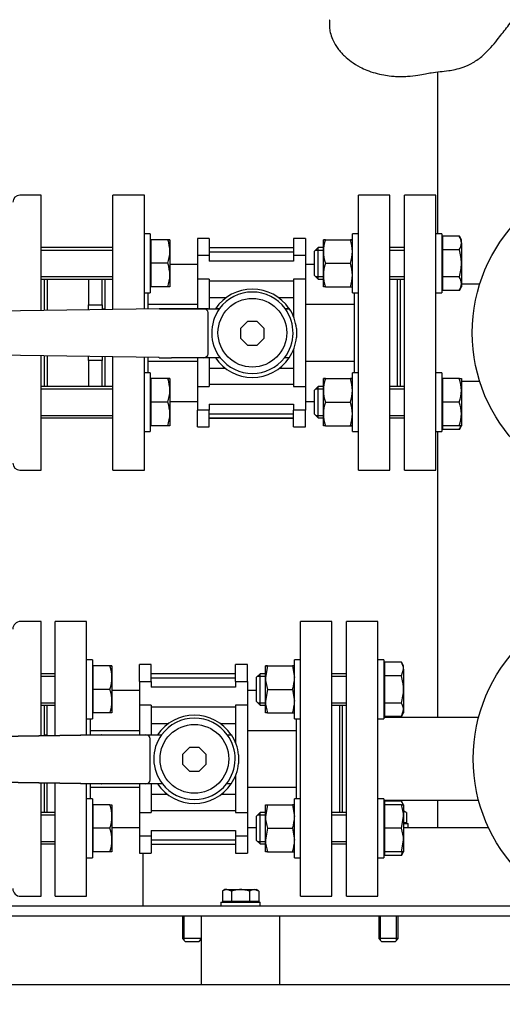
# Model space of a CAD drawing. Units: millimetres. Extents: x 80 to 3290, y 80 to 2296.
# Drawn here: x 643 to 889, y 369 to 871 of the extents above; entities that cross this region are included whole.
import ezdxf

# ---------------------------------------------------------------- set-up
doc = ezdxf.new("R2010")
doc.units = ezdxf.units.MM
for name, color, linetype in [('0509-FLEX-OP', 7, 'Continuous'), ('11002', 7, 'Continuous'), ('11004', 7, 'Continuous'), ('12017_PANEL_STAN', 7, 'Continuous'), ('22001_40X35_AV_M', 7, 'Continuous'), ('5SV09R015T_A_DD', 7, 'Continuous'), ('60000_-_DISCHARG', 7, 'Continuous'), ('60000_-_SUCTION_', 7, 'Continuous'), ('72001_1P-NCH-DN3', 7, 'Continuous'), ('Default', 7, 'Continuous'), ('FLANGE_32MM_NP16', 7, 'Continuous'), ('FLANGE_50MM_NP16', 7, 'Continuous'), ('HANDLE_40MM', 7, 'Continuous'), ('M10_PLAIN_WASHER', 7, 'Continuous'), ('M10_X_30_LG_HEX_', 7, 'Continuous'), ('M10_X_60_LG_HEX_', 7, 'Continuous'), ('M16_FULL_HEX_NUT', 7, 'Continuous'), ('M16_PLAIN_WASHER', 7, 'Continuous'), ('M16_X_100_LG_HEX', 7, 'Continuous'), ('M16_X_65_LG_HEX_', 7, 'Continuous'), ('ROLLY_DN32', 7, 'Continuous')]:
    doc.layers.add(name, color=color, linetype=linetype)
doc.styles.add('SEACAD_seiso_ttf', font='AGENCYR.TTF')
doc.dimstyles.new('ISO', dxfattribs={"dimtxt": 28, "dimasz": 28, "dimexe": 14, "dimexo": 0, "dimgap": 14, "dimtad": 1, "dimtxsty": 'SEACAD_seiso_ttf', "dimblk1": '_SE_FILLED', "dimblk2": '_SE_FILLED', "dimsah": 1, "dimcen": 14, "dimadec": 0, "dimazin": 0, "dimtfac": 1, "dimtmove": 0, "dimatfit": 3, "dimfxl": 1, "dimtolj": 1, "dimarcsym": 0})

# ---------------------------------------------------------------- blocks, each defined once
blk = doc.blocks.new('SE')
at = {"layer": '0509-FLEX-OP', "color": 7, "linetype": 'Continuous'}
for points, knots in [([(832.67, 841.97), (833.67, 841.88), (835.13, 841.76), (837.9, 841.7), (841.54, 841.81), (845.78, 842.36), (849.85, 843.1), (853.45, 843.76), (857.3, 844.18), (861.4, 844.61), (865.42, 845.33), (869.65, 846.53), (874.54, 848.76), (879.3, 852.18), (883.28, 856.3), (887.24, 861.17), (891.53, 866.73), (895.79, 872.2), (899.59, 876.37), (902.78, 879.16), (905.77, 881.2), (908.43, 882.58), (910.78, 883.49), (912.55, 884), (914.03, 884.35), (915.54, 884.62), (917.53, 884.87), (920.03, 885), (923.13, 884.95), (925.19, 884.72), (926.51, 884.57)], [0, 0, 0, 0, 0.022604, 0.039786, 0.069217, 0.116398, 0.151068, 0.179793, 0.222001, 0.26066, 0.288094, 0.321183, 0.362085, 0.407112, 0.448987, 0.486482, 0.54502, 0.610423, 0.654812, 0.696029, 0.734654, 0.771502, 0.803908, 0.829753, 0.843138, 0.862266, 0.887298, 0.918421, 0.955886, 1, 1, 1, 1]), ([(801.27, 870.66), (801.25, 870.52), (801.22, 870.31), (801.18, 869.91), (801.12, 869.33), (801.08, 868.31), (801.12, 866.53), (801.51, 863.92), (802.49, 860.92), (803.9, 858.17), (805.41, 855.92), (807, 853.99), (809.25, 851.69), (812.34, 849.16), (816.16, 846.79), (820.35, 844.84), (824.3, 843.47), (828.57, 842.46), (831.23, 842.14), (832.67, 841.97)], [0, 0, 0, 0, 0.009319, 0.016584, 0.029428, 0.051941, 0.090721, 0.155004, 0.230895, 0.291918, 0.342128, 0.394386, 0.449784, 0.550622, 0.672543, 0.752253, 0.841138, 0.927146, 1, 1, 1, 1])]:
    blk.add_open_spline(points, degree=3, knots=knots, dxfattribs=at)
at = {"layer": '11002', "color": 7, "linetype": 'Continuous'}
for p, q in [((898.87, 419.24), (440.87, 419.24)), ((440.87, 414.24), (898.87, 414.24))]:
    blk.add_line(p, q, dxfattribs=at)
at = {"layer": '11004', "color": 7, "linetype": 'Continuous'}
for p, q in [((742.64, 379.24), (474.1, 379.24)), ((1037.64, 379.24), (769.1, 379.24))]:
    blk.add_line(p, q, dxfattribs=at)
at = {"layer": '12017_PANEL_STAN', "color": 7, "linetype": 'Continuous'}
for p, q in [((856.22, 844.04), (856.22, 761.59)), ((856.22, 660.88), (856.22, 515.34)), ((856.22, 473.14), (856.22, 459.24)), ((838.87, 459.24), (882.16, 459.24)), ((706.22, 422.74), (706.22, 446.24)), ((706.22, 419.24), (706.22, 422.74))]:
    blk.add_line(p, q, dxfattribs=at)
at = {"layer": '22001_40X35_AV_M', "color": 7, "linetype": 'Continuous'}
for p, q in [((735.87, 414.24), (735.87, 379.24)), ((775.87, 379.24), (775.87, 414.24)), ((775.87, 379.24), (735.87, 379.24))]:
    blk.add_line(p, q, dxfattribs=at)
at = {"layer": '5SV09R015T_A_DD', "color": 7, "linetype": 'Continuous'}
for p, q in [((654.37, 781.24), (643.37, 781.24)), ((654.37, 722.53), (654.37, 781.24)), ((655.87, 738.59), (655.87, 722.55)), ((654.37, 641.24), (654.37, 699.53)), ((655.87, 699.51), (655.87, 683.88)), ((643.37, 641.24), (654.37, 641.24)), ((654.37, 564.24), (643.87, 564.24)), ((654.37, 505.97), (654.37, 564.24)), ((655.87, 521.59), (655.87, 505.99)), ((654.37, 424.24), (654.37, 482.06)), ((655.87, 482.04), (655.87, 466.88)), ((643.87, 424.24), (654.37, 424.24))]:
    blk.add_line(p, q, dxfattribs=at)
for centre, radius, start, end in [((643.37, 777.74), 3.5, 90, 180), ((643.37, 644.74), 3.5, 180, 270), ((643.87, 560.24), 4, 90, 180), ((643.87, 428.24), 4, 180, 270)]:
    blk.add_arc(centre, radius, start, end, dxfattribs=at)
at = {"layer": '60000_-_DISCHARG', "color": 7, "linetype": 'Continuous'}
for p, q in [((877.67, 735.99), (868.37, 735.99)), ((868.37, 686.49), (877.67, 686.49))]:
    blk.add_line(p, q, dxfattribs=at)
at = {"layer": '60000_-_SUCTION_', "color": 7, "linetype": 'Continuous'}
for p, q in [((877.11, 515.34), (828.87, 515.34)), ((828.87, 473.14), (877.11, 473.14))]:
    blk.add_line(p, q, dxfattribs=at)
at = {"layer": '72001_1P-NCH-DN3', "color": 7, "linetype": 'Continuous'}
for p, q in [((657.37, 738.59), (657.37, 722.57)), ((678.37, 738.59), (678.37, 725.43)), ((685.37, 725.43), (685.37, 738.59)), ((678.37, 725.43), (685.37, 725.43)), ((678.37, 722.88), (678.37, 725.43)), ((685.37, 725.43), (685.37, 722.99)), ((657.37, 699.48), (657.37, 683.88)), ((678.37, 697.05), (678.37, 699.15)), ((685.37, 697.05), (678.37, 697.05)), ((678.37, 697.05), (678.37, 683.88)), ((685.37, 699.03), (685.37, 697.05)), ((685.37, 683.88), (685.37, 697.05))]:
    blk.add_line(p, q, dxfattribs=at)
at = {"layer": 'FLANGE_32MM_NP16', "color": 7, "linetype": 'Continuous'}
for p, q in [((839.37, 641.24), (839.37, 781.24)), ((855.37, 781.24), (839.37, 781.24)), ((855.37, 641.24), (855.37, 781.24)), ((837.37, 683.88), (837.37, 738.59)), ((839.37, 641.24), (855.37, 641.24)), ((809.87, 424.24), (809.87, 564.24)), ((825.87, 564.24), (809.87, 564.24)), ((825.87, 424.24), (825.87, 564.24)), ((807.87, 466.88), (807.87, 521.59)), ((809.87, 424.24), (825.87, 424.24))]:
    blk.add_line(p, q, dxfattribs=at)
at = {"layer": 'FLANGE_50MM_NP16', "color": 7, "linetype": 'Continuous'}
for centre in [(956.37, 711.24), (956.87, 494.24)]:
    blk.add_circle(centre, 82.5, dxfattribs=at)
at = {"layer": 'HANDLE_40MM', "color": 7, "linetype": 'Continuous'}
for p, q in [((714.42, 723.42), (573.13, 721.33)), ((685.37, 723.43), (686.87, 723.45)), ((739.35, 723.49), (714.41, 723.49)), ((714.41, 723.49), (714.46, 723.49)), ((714.41, 723.49), (714.41, 723.42)), ((714.46, 723.42), (714.42, 723.42)), ((720.75, 723.49), (736.79, 723.49)), ((736.79, 723.49), (745.17, 723.49)), ((739.35, 723.49), (743.15, 723.49)), ((739.35, 723.49), (739.35, 723.49)), ((743.15, 723.49), (743.15, 723.49)), ((745.17, 723.49), (743.15, 723.49)), ((778.57, 723.49), (780.7, 723.49)), ((780.56, 723.49), (778.57, 723.49)), ((780.56, 723.49), (780.7, 723.49)), ((780.56, 723.49), (780.56, 723.49)), ((780.7, 723.49), (780.7, 723.49)), ((739.35, 700.49), (739.35, 721.49)), ((759.37, 716.99), (755.85, 713.48)), ((759.37, 716.99), (755.85, 713.48)), ((755.85, 713.48), (755.85, 713.48)), ((755.85, 713.48), (755.85, 708.51)), ((764.34, 716.99), (759.37, 716.99)), ((759.37, 716.99), (759.37, 716.99)), ((764.34, 716.99), (759.37, 716.99)), ((767.85, 713.48), (764.34, 716.99)), ((764.34, 716.99), (764.34, 716.99)), ((767.85, 713.48), (764.34, 716.99)), ((767.85, 713.48), (767.85, 713.48)), ((767.85, 708.51), (767.85, 713.48)), ((784.35, 713.32), (784.35, 708.81)), ((784.35, 713.32), (784.35, 713.32)), ((755.85, 708.51), (759.37, 704.99)), ((764.34, 704.99), (767.85, 708.51)), ((759.37, 704.99), (764.34, 704.99)), ((714.46, 698.57), (594.36, 700.49)), ((714.41, 698.57), (714.41, 698.49)), ((714.46, 698.49), (714.41, 698.49)), ((714.46, 698.49), (714.51, 698.49)), ((736.79, 698.49), (720.75, 698.49)), ((745.54, 698.49), (736.79, 698.49)), ((780.6, 698.49), (778.2, 698.49)), ((655.87, 506.43), (657.37, 506.45)), ((684.91, 506.49), (684.96, 506.49)), ((684.91, 506.49), (684.91, 506.42)), ((684.96, 506.49), (685.01, 506.49)), ((685.01, 506.49), (691.25, 506.49)), ((691.25, 506.49), (707.29, 506.49)), ((707.29, 506.49), (715.67, 506.49)), ((749.07, 506.49), (751.2, 506.49)), ((684.92, 506.42), (543.52, 504.33)), ((554.77, 504.49), (684.96, 506.42)), ((684.96, 506.42), (684.92, 506.42)), ((709.85, 483.49), (709.85, 504.49)), ((729.87, 499.99), (726.35, 496.48)), ((726.35, 496.48), (726.35, 491.51)), ((734.84, 499.99), (729.87, 499.99)), ((738.35, 496.48), (734.84, 499.99)), ((738.35, 491.51), (738.35, 496.48)), ((726.35, 491.51), (729.87, 487.99)), ((734.84, 487.99), (738.35, 491.51)), ((754.85, 496.32), (754.85, 491.81)), ((729.87, 487.99), (734.84, 487.99)), ((537.49, 483.93), (684.92, 481.57)), ((684.96, 481.57), (564.86, 483.49)), ((684.91, 481.57), (684.91, 481.49)), ((684.96, 481.49), (684.91, 481.49)), ((684.92, 481.57), (684.96, 481.57)), ((685.01, 481.49), (684.96, 481.49)), ((691.25, 481.49), (685.01, 481.49)), ((707.29, 481.49), (691.25, 481.49)), ((716.04, 481.49), (707.29, 481.49)), ((751.1, 481.49), (748.7, 481.49))]:
    blk.add_line(p, q, dxfattribs=at)
for centre in [(761.87, 711.24), (732.37, 494.24)]:
    blk.add_circle(centre, 17.5, dxfattribs=at)
for centre, radius, start, end in [((761.85, 710.99), 22.5, 33.749, 146.251), ((761.85, 710.99), 22.5, 33.749, 146.251), ((761.87, 711.24), 20.72, 36.2677, 143.7323), ((761.87, 711.24), 20.72, 143.7323, 217.9718), ((761.87, 711.24), 20.72, 322.0282, 36.2677), ((762.1, 711.07), 22.37, 5.7823, 33.7536), ((762.1, 711.06), 22.37, 5.7823, 33.7536), ((762.1, 711.06), 22.37, 325.7934, 354.2177), ((761.85, 710.99), 22.5, 213.749, 326.251), ((761.87, 711.24), 20.72, 217.9718, 322.0282), ((732.35, 493.99), 22.5, 33.749, 146.251), ((732.37, 494.24), 20.72, 36.2677, 143.7323), ((732.37, 494.24), 20.72, 143.7323, 217.9718), ((732.37, 494.24), 20.72, 322.0282, 36.2677), ((732.6, 494.07), 22.37, 5.7823, 33.7536), ((732.6, 494.07), 22.37, 325.7934, 354.2177), ((732.35, 493.99), 22.5, 213.749, 326.251), ((732.37, 494.24), 20.72, 217.9718, 322.0282)]:
    blk.add_arc(centre, radius, start, end, dxfattribs=at)
for centre, major_axis, ratio, start_param, end_param in [((714.46, 721.49), (0, 2), 0.006244, 6.014257, 6.283166), ((714.51, 723.49), (8, 0), 0.000019, -1.569731, -0.674705), ((736.79, 721.49), (-2.56, 0), 0.780891, 3.141593, 4.712389), ((714.46, 700.49), (0, 2), 0.006244, 3.141574, 3.42119), ((714.51, 698.49), (8, 0), 0.000019, -1.569731, -0.674705), ((736.79, 700.49), (2.56, 0), 0.780891, 4.712389, 6.283185), ((684.96, 504.49), (0, -2), 0.006244, 2.872683, 3.141593), ((707.29, 504.49), (2.56, 0), 0.780891, 0, 1.570796), ((684.96, 483.49), (0, -2), 0.006244, 0, 0.279616), ((707.29, 483.49), (2.56, 0), 0.780891, 4.712389, 6.283185)]:
    blk.add_ellipse(centre, major_axis=major_axis, ratio=ratio, start_param=start_param, end_param=end_param, dxfattribs=at)
at = {"layer": 'M10_PLAIN_WASHER', "color": 7, "linetype": 'Continuous'}
for p, q in [((838.87, 461.24), (841.22, 461.24)), ((841.22, 459.24), (841.22, 461.24)), ((745.87, 421.24), (765.87, 421.24)), ((745.87, 421.24), (745.87, 419.24)), ((765.87, 419.24), (765.87, 421.24))]:
    blk.add_line(p, q, dxfattribs=at)
at = {"layer": 'M10_X_30_LG_HEX_', "color": 7, "linetype": 'Continuous'}
for p, q in [((747.87, 427.64), (746.63, 426.92)), ((746.63, 426.92), (746.63, 421.61)), ((748.94, 427.64), (747.87, 427.64)), ((748.94, 427.64), (755.87, 427.64)), ((751.25, 426.92), (748.94, 427.64)), ((751.25, 426.92), (751.25, 421.61)), ((755.87, 427.64), (762.8, 427.64)), ((760.49, 426.92), (760.49, 421.61)), ((762.8, 427.64), (763.87, 427.64)), ((765.11, 426.92), (762.8, 427.64)), ((765.11, 426.92), (763.87, 427.64)), ((765.11, 426.92), (765.11, 421.61)), ((751.25, 421.61), (746.63, 421.61)), ((748.55, 421.61), (748.55, 421.24)), ((760.49, 421.61), (751.25, 421.61)), ((765.11, 421.61), (760.49, 421.61)), ((763.18, 421.24), (763.18, 421.61))]:
    blk.add_line(p, q, dxfattribs=at)
for centre in [(749.07, 423.13), (762.93, 423.13)]:
    blk.add_arc(centre, 4.52, 91.6642, 122.72, dxfattribs=at)
for points in [[(755.87, 427.64), (755.09, 427.64), (754.31, 427.57), (752.77, 427.32), (752, 427.14), (751.25, 426.92)], [(760.49, 426.92), (759.74, 427.14), (758.98, 427.32), (757.44, 427.57), (756.65, 427.64), (755.87, 427.64)]]:
    blk.add_open_spline(points, degree=3, knots=[0, 0, 0, 0, 0.5, 0.5, 1, 1, 1, 1], dxfattribs=at)
at = {"layer": 'M10_X_60_LG_HEX_', "color": 7, "linetype": 'Continuous'}
for p, q in [((839.22, 467.64), (838.87, 467.64)), ((840.46, 466.92), (838.87, 467.42)), ((840.46, 466.92), (839.22, 467.64)), ((840.46, 466.92), (840.46, 461.61)), ((840.46, 461.61), (838.87, 461.61)), ((726.22, 414.24), (726.22, 402.74)), ((727.14, 401.82), (727.14, 414.24)), ((826.22, 414.24), (826.22, 402.74)), ((827.14, 401.82), (827.14, 414.24)), ((835.3, 401.82), (835.3, 414.24)), ((836.22, 402.74), (836.22, 414.24)), ((735.87, 402.74), (726.22, 402.74)), ((726.22, 402.74), (727.72, 401.24)), ((727.72, 401.24), (734.72, 401.24)), ((734.72, 401.24), (735.87, 402.39)), ((836.22, 402.74), (826.22, 402.74)), ((826.22, 402.74), (827.72, 401.24)), ((827.72, 401.24), (834.72, 401.24)), ((834.72, 401.24), (836.22, 402.74))]:
    blk.add_line(p, q, dxfattribs=at)
at = {"layer": 'M16_FULL_HEX_NUT', "color": 7, "linetype": 'Continuous'}
for p, q in [((798.07, 758.59), (798.07, 758.6)), ((798.07, 752.59), (798.07, 758.59)), ((799.14, 758.59), (798.07, 758.59)), ((798.07, 758.59), (799.14, 758.59)), ((798.07, 758.59), (799.14, 758.59)), ((799.14, 758.6), (811.8, 758.6)), ((799.14, 758.6), (811.8, 758.6)), ((799.14, 758.59), (811.8, 758.59)), ((799.14, 758.59), (811.8, 758.59)), ((799.14, 758.59), (811.8, 758.59)), ((811.8, 758.59), (812.87, 758.59)), ((812.87, 758.59), (811.8, 758.59)), ((812.87, 758.59), (811.8, 758.59)), ((798.07, 740.59), (798.07, 752.59)), ((799.14, 746.59), (811.8, 746.59)), ((798.07, 734.59), (798.07, 740.59)), ((799.14, 734.59), (798.07, 734.59)), ((799.14, 734.59), (811.8, 734.59)), ((811.8, 734.59), (812.87, 734.59)), ((798.07, 681.88), (798.07, 687.88)), ((799.14, 687.88), (798.07, 687.88)), ((798.07, 687.88), (799.14, 687.88)), ((799.14, 687.88), (811.8, 687.88)), ((799.14, 687.88), (811.8, 687.88)), ((811.8, 687.88), (812.87, 687.88)), ((812.87, 687.88), (811.8, 687.88)), ((798.07, 669.88), (798.07, 681.88)), ((799.14, 675.88), (811.8, 675.88)), ((798.07, 663.88), (798.07, 669.88)), ((798.07, 663.88), (798.07, 663.89)), ((799.14, 663.88), (798.07, 663.88)), ((799.14, 663.88), (811.8, 663.88)), ((799.14, 663.88), (811.8, 663.88)), ((799.14, 663.88), (811.8, 663.88)), ((811.8, 663.88), (812.87, 663.88)), ((768.57, 541.59), (768.57, 541.6)), ((768.57, 535.59), (768.57, 541.59)), ((768.57, 541.59), (769.64, 541.59)), ((769.64, 541.59), (768.57, 535.59)), ((769.64, 541.6), (782.3, 541.6)), ((769.64, 541.59), (782.3, 541.59)), ((782.3, 541.59), (783.37, 535.59)), ((783.37, 541.59), (782.3, 541.59)), ((768.57, 523.59), (768.57, 535.59)), ((769.64, 529.59), (768.57, 523.59)), ((769.64, 529.59), (782.3, 529.59)), ((782.3, 529.59), (783.37, 523.59)), ((768.57, 517.59), (768.57, 523.59)), ((769.64, 517.59), (768.57, 517.59)), ((769.64, 517.59), (782.3, 517.59)), ((782.3, 517.59), (783.37, 517.59)), ((768.57, 464.88), (768.57, 470.88)), ((768.57, 470.88), (769.64, 470.88)), ((769.64, 470.88), (768.57, 464.88)), ((769.64, 470.88), (782.3, 470.88)), ((782.3, 470.88), (783.37, 464.88)), ((783.37, 470.88), (782.3, 470.88)), ((768.57, 452.88), (768.57, 464.88)), ((769.64, 458.88), (768.57, 452.88)), ((769.64, 458.88), (782.3, 458.88)), ((782.3, 458.88), (783.37, 452.88)), ((768.57, 446.88), (768.57, 452.88)), ((769.64, 446.88), (768.57, 446.88)), ((769.64, 446.88), (782.3, 446.88)), ((782.3, 446.88), (783.37, 446.88))]:
    blk.add_line(p, q, dxfattribs=at)
for centre, radius, start, end in [((799.05, 282.5), 476.1, 89.9891, 90.1181), ((816.85, 752.33), 18.79, 160.5358, 179.2083), ((811.89, 282.5), 476.1, 89.8819, 90.0109), ((794.08, 752.33), 18.79, 0.7917, 19.4642), ((816.58, 752.8), 18.51, 180.6527, 199.6032), ((794.36, 752.8), 18.51, 340.3968, 359.3473), ((816.85, 740.33), 18.78, 160.5354, 179.2083), ((794.08, 740.33), 18.78, 0.7917, 19.4646), ((816.58, 740.8), 18.51, 180.6528, 199.6036), ((794.36, 740.8), 18.51, 340.3964, 359.3472), ((816.85, 681.62), 18.79, 160.5358, 179.2083), ((794.08, 681.62), 18.79, 0.7917, 19.4642), ((816.58, 682.09), 18.51, 180.6527, 199.6032), ((794.36, 682.09), 18.51, 340.3968, 359.3473), ((816.85, 669.62), 18.78, 160.5354, 179.2083), ((794.08, 669.62), 18.78, 0.7917, 19.4646), ((816.58, 670.09), 18.51, 180.6528, 199.6036), ((794.36, 670.09), 18.51, 340.3964, 359.3472), ((799.05, 187.78), 476.1, 89.9891, 90.1181), ((811.89, 187.78), 476.1, 89.8819, 90.0109), ((769.55, 65.5), 476.1, 89.9891, 90.1181), ((782.39, 65.5), 476.1, 89.8819, 90.0109), ((787.08, 535.81), 18.51, 180.6528, 199.6034), ((764.86, 535.81), 18.51, 340.3966, 359.3472), ((787.08, 523.81), 18.51, 180.6528, 199.6034), ((764.86, 523.81), 18.51, 340.3966, 359.3472), ((787.08, 465.09), 18.51, 180.6528, 199.6034), ((764.86, 465.09), 18.51, 340.3966, 359.3472), ((787.08, 453.09), 18.51, 180.6528, 199.6034), ((764.86, 453.09), 18.51, 340.3966, 359.3472)]:
    blk.add_arc(centre, radius, start, end, dxfattribs=at)
at = {"layer": 'M16_PLAIN_WASHER', "color": 7, "linetype": 'Continuous'}
for p, q in [((709.87, 761.6), (706.87, 761.6)), ((709.87, 761.59), (706.87, 761.59)), ((709.87, 761.59), (706.87, 761.59)), ((709.87, 761.59), (709.87, 761.6)), ((709.87, 761.59), (709.87, 731.59)), ((812.87, 761.6), (812.87, 761.59)), ((815.87, 761.6), (812.87, 761.6)), ((815.87, 761.59), (812.87, 761.59)), ((812.87, 731.59), (812.87, 761.59)), ((815.87, 761.59), (812.87, 761.59)), ((858.37, 761.59), (855.37, 761.59)), ((858.37, 761.59), (858.37, 731.59)), ((706.87, 731.59), (709.87, 731.59)), ((812.87, 731.59), (815.87, 731.59)), ((855.37, 731.59), (858.37, 731.59)), ((709.87, 690.88), (706.87, 690.88)), ((709.87, 690.88), (709.87, 660.88)), ((812.87, 660.88), (812.87, 690.88)), ((815.87, 690.88), (812.87, 690.88)), ((858.37, 690.88), (855.37, 690.88)), ((858.37, 690.88), (858.37, 660.88)), ((706.87, 660.88), (709.87, 660.88)), ((706.87, 660.88), (709.87, 660.88)), ((709.87, 660.88), (709.87, 660.88)), ((812.87, 660.88), (812.87, 660.88)), ((812.87, 660.88), (815.87, 660.88)), ((812.87, 660.88), (815.87, 660.88)), ((855.37, 660.88), (858.37, 660.88)), ((680.37, 544.6), (677.37, 544.6)), ((680.37, 544.59), (677.37, 544.59)), ((680.37, 544.6), (680.37, 544.59)), ((680.37, 544.59), (680.37, 514.59)), ((783.37, 544.6), (783.37, 544.59)), ((786.37, 544.6), (783.37, 544.6)), ((783.37, 514.59), (783.37, 544.59)), ((786.37, 544.59), (783.37, 544.59)), ((828.87, 544.59), (825.87, 544.59)), ((828.87, 544.59), (828.87, 514.59)), ((677.37, 514.59), (680.37, 514.59)), ((783.37, 514.59), (786.37, 514.59)), ((825.87, 514.59), (828.87, 514.59)), ((680.37, 473.88), (677.37, 473.88)), ((680.37, 473.88), (680.37, 443.88)), ((783.37, 443.88), (783.37, 473.88)), ((786.37, 473.88), (783.37, 473.88)), ((828.87, 473.88), (825.87, 473.88)), ((828.87, 473.88), (828.87, 443.88)), ((677.37, 443.88), (680.37, 443.88)), ((677.37, 443.88), (680.37, 443.88)), ((680.37, 443.88), (680.37, 443.89)), ((783.37, 443.88), (786.37, 443.88)), ((825.87, 443.88), (828.87, 443.88))]:
    blk.add_line(p, q, dxfattribs=at)
at = {"layer": 'M16_X_100_LG_HEX', "color": 7, "linetype": 'Continuous'}
for p, q in [((710.37, 757.84), (709.87, 757.84)), ((710.37, 757.84), (709.87, 757.84)), ((710.37, 757.84), (709.87, 757.84)), ((718.8, 758.6), (710.37, 758.6)), ((710.37, 758.59), (710.37, 758.6)), ((718.8, 758.6), (710.37, 758.6)), ((710.37, 758.6), (710.37, 758.6)), ((718.8, 758.59), (710.37, 758.59)), ((718.8, 758.59), (710.37, 758.59)), ((710.37, 746.59), (710.37, 758.59)), ((710.37, 758.59), (710.37, 758.59)), ((718.8, 758.59), (710.37, 758.59)), ((710.37, 758.59), (710.37, 758.59)), ((719.87, 758.59), (718.8, 758.6)), ((718.8, 758.59), (719.87, 758.59)), ((719.87, 758.59), (718.8, 758.59)), ((718.8, 758.59), (719.87, 758.59)), ((719.87, 758.6), (719.87, 758.59)), ((719.87, 758.59), (719.87, 752.59)), ((690.87, 754.6), (654.37, 754.6)), ((690.87, 754.59), (654.37, 754.59)), ((690.87, 754.59), (654.37, 754.59)), ((654.37, 753.37), (690.87, 753.37)), ((654.37, 753.37), (690.87, 753.37)), ((654.37, 753.37), (690.87, 753.37)), ((719.87, 752.59), (719.87, 740.59)), ((718.8, 746.59), (710.37, 746.59)), ((710.37, 734.59), (710.37, 746.59)), ((654.37, 739.82), (690.87, 739.82)), ((654.37, 738.59), (690.87, 738.59)), ((685.37, 739.82), (686.87, 739.82)), ((685.37, 738.59), (686.87, 738.59)), ((719.87, 740.59), (719.87, 734.59)), ((709.87, 735.35), (710.37, 735.35)), ((718.8, 734.59), (710.37, 734.59)), ((719.87, 734.59), (718.8, 734.59)), ((710.37, 687.13), (709.87, 687.13)), ((718.8, 687.88), (710.37, 687.88)), ((718.8, 687.88), (710.37, 687.88)), ((710.37, 675.88), (710.37, 687.88)), ((710.37, 687.88), (710.37, 687.88)), ((719.87, 687.88), (718.8, 687.88)), ((718.8, 687.88), (719.87, 687.88)), ((719.87, 687.88), (719.87, 681.88)), ((690.87, 683.88), (654.37, 683.88)), ((654.37, 682.66), (690.87, 682.66)), ((657.37, 683.89), (655.87, 683.89)), ((657.37, 683.88), (655.87, 683.88)), ((655.87, 682.66), (657.37, 682.66)), ((655.87, 682.66), (657.37, 682.66)), ((686.87, 683.89), (685.37, 683.89)), ((686.87, 683.88), (685.37, 683.88)), ((685.37, 682.66), (686.87, 682.66)), ((685.37, 682.66), (686.87, 682.66)), ((719.87, 681.88), (719.87, 669.88)), ((718.8, 675.88), (710.37, 675.88)), ((710.37, 663.88), (710.37, 675.88)), ((654.37, 669.11), (690.87, 669.11)), ((654.37, 669.11), (690.87, 669.11)), ((654.37, 667.88), (690.87, 667.88)), ((654.37, 667.88), (690.87, 667.88)), ((719.87, 669.88), (719.87, 663.88)), ((709.87, 664.64), (710.37, 664.64)), ((709.87, 664.63), (710.37, 664.63)), ((718.8, 663.88), (710.37, 663.88)), ((718.8, 663.88), (710.37, 663.88)), ((718.8, 663.88), (710.37, 663.88)), ((710.37, 663.88), (710.37, 663.88)), ((710.37, 663.88), (710.37, 663.88)), ((719.87, 663.88), (718.8, 663.88)), ((719.87, 663.88), (719.87, 663.88))]:
    blk.add_line(p, q, dxfattribs=at)
for centre, radius, start, end in [((718.89, 282.5), 476.1, 89.8819, 90.0109), ((701.36, 752.38), 18.51, 0.6527, 19.6032), ((701.08, 752.85), 18.79, 340.5358, 359.2083), ((701.36, 740.38), 18.51, 0.6528, 19.6036), ((701.08, 740.85), 18.78, 340.5354, 359.2083), ((701.36, 681.67), 18.51, 0.6527, 19.6032), ((701.08, 682.14), 18.79, 340.5358, 359.2083), ((701.36, 669.67), 18.51, 0.6528, 19.6036), ((701.08, 670.14), 18.78, 340.5354, 359.2083), ((718.89, 187.78), 476.1, 89.8819, 90.0109)]:
    blk.add_arc(centre, radius, start, end, dxfattribs=at)
at = {"layer": 'M16_X_65_LG_HEX_', "color": 7, "linetype": 'Continuous'}
for p, q in [((858.87, 757.84), (858.37, 757.84)), ((867.3, 760.45), (858.87, 760.45)), ((858.87, 753.52), (858.87, 760.45)), ((868.37, 758.59), (867.3, 760.45)), ((868.37, 756.99), (868.37, 758.59)), ((795.37, 754.59), (793.37, 752.59)), ((793.37, 752.59), (793.37, 740.59)), ((794.14, 753.37), (798.07, 753.37)), ((795.37, 738.59), (795.37, 754.59)), ((798.07, 754.59), (795.37, 754.59)), ((839.37, 754.59), (831.87, 754.59)), ((831.87, 753.37), (839.37, 753.37)), ((867.3, 753.52), (858.87, 753.52)), ((858.87, 739.67), (858.87, 753.52)), ((868.37, 756.99), (868.37, 746.59)), ((868.37, 746.59), (868.37, 736.2)), ((793.37, 740.59), (795.37, 738.59)), ((794.14, 739.82), (798.07, 739.82)), ((795.37, 738.59), (798.07, 738.59)), ((831.87, 739.82), (839.37, 739.82)), ((831.87, 738.59), (839.37, 738.59)), ((867.3, 739.67), (858.87, 739.67)), ((858.87, 732.74), (858.87, 739.67)), ((858.37, 735.35), (858.87, 735.35)), ((867.3, 732.74), (858.87, 732.74)), ((867.3, 732.74), (868.37, 734.59)), ((868.37, 736.2), (868.37, 734.59)), ((858.87, 687.13), (858.37, 687.13)), ((867.3, 687.88), (858.87, 687.88)), ((858.87, 675.88), (858.87, 687.88)), ((867.3, 687.88), (868.37, 687.88)), ((868.37, 687.88), (868.37, 681.88)), ((795.37, 683.88), (793.37, 681.88)), ((794.14, 682.66), (798.07, 682.66)), ((795.37, 667.88), (795.37, 683.88)), ((798.07, 683.88), (795.37, 683.88)), ((839.37, 683.88), (831.87, 683.88)), ((831.87, 682.66), (839.37, 682.66)), ((793.37, 681.88), (793.37, 669.88)), ((868.37, 681.88), (868.37, 669.88)), ((867.3, 675.88), (858.87, 675.88)), ((858.87, 663.88), (858.87, 675.88)), ((793.37, 669.88), (795.37, 667.88)), ((794.14, 669.11), (798.07, 669.11)), ((795.37, 667.88), (798.07, 667.88)), ((831.87, 669.11), (839.37, 669.11)), ((831.87, 667.88), (839.37, 667.88)), ((868.37, 669.88), (868.37, 663.88)), ((858.37, 664.64), (858.87, 664.64)), ((867.3, 663.88), (858.87, 663.88)), ((858.87, 662.03), (858.87, 663.88)), ((867.3, 662.03), (858.87, 662.03)), ((868.37, 663.88), (867.3, 663.88)), ((867.3, 662.03), (868.37, 663.88)), ((689.3, 541.6), (680.87, 541.6)), ((680.87, 541.59), (680.87, 541.6)), ((689.3, 541.59), (680.87, 541.59)), ((680.87, 529.59), (680.87, 541.59)), ((689.3, 541.59), (690.37, 541.59)), ((690.37, 541.6), (690.37, 541.59)), ((690.37, 541.59), (690.37, 535.59)), ((837.8, 543.45), (829.37, 543.45)), ((829.37, 536.52), (829.37, 543.45)), ((838.87, 541.59), (837.8, 543.45)), ((838.87, 539.99), (838.87, 541.59)), ((661.37, 537.6), (654.37, 537.6)), ((661.37, 537.59), (654.37, 537.59)), ((680.87, 540.84), (680.37, 540.84)), ((680.87, 540.84), (680.37, 540.84)), ((765.87, 537.59), (763.87, 535.59)), ((765.87, 521.59), (765.87, 537.59)), ((768.57, 537.59), (765.87, 537.59)), ((809.87, 537.59), (802.37, 537.59)), ((829.37, 540.84), (828.87, 540.84)), ((837.8, 536.52), (829.37, 536.52)), ((829.37, 522.67), (829.37, 536.52)), ((837.8, 536.52), (838.87, 539.99)), ((838.87, 539.99), (838.87, 529.59)), ((654.37, 536.37), (661.37, 536.37)), ((654.37, 536.37), (661.37, 536.37)), ((690.37, 535.59), (690.37, 523.59)), ((763.87, 535.59), (763.87, 523.59)), ((764.64, 536.37), (768.57, 536.37)), ((802.37, 536.37), (809.87, 536.37)), ((689.3, 529.59), (680.87, 529.59)), ((680.87, 517.59), (680.87, 529.59)), ((838.87, 529.59), (838.87, 519.2)), ((654.37, 522.82), (661.37, 522.82)), ((654.37, 521.59), (661.37, 521.59)), ((655.87, 522.82), (657.37, 522.82)), ((655.87, 521.59), (657.37, 521.59)), ((690.37, 523.59), (690.37, 517.59)), ((763.87, 523.59), (765.87, 521.59)), ((764.64, 522.82), (768.57, 522.82)), ((765.87, 521.59), (768.57, 521.59)), ((802.37, 522.82), (809.87, 522.82)), ((802.37, 521.59), (809.87, 521.59)), ((837.8, 522.67), (829.37, 522.67)), ((829.37, 515.74), (829.37, 522.67)), ((680.37, 518.35), (680.87, 518.35)), ((689.3, 517.59), (680.87, 517.59)), ((690.37, 517.59), (689.3, 517.59)), ((828.87, 518.35), (829.37, 518.35)), ((837.8, 515.74), (838.87, 519.2)), ((837.8, 515.74), (838.87, 517.59)), ((838.87, 519.2), (838.87, 517.59)), ((837.8, 515.74), (829.37, 515.74)), ((837.8, 472.74), (829.37, 472.74)), ((829.37, 470.88), (829.37, 472.74)), ((838.87, 470.88), (837.8, 472.74)), ((661.37, 466.88), (654.37, 466.88)), ((657.37, 466.89), (655.87, 466.89)), ((680.87, 470.13), (680.37, 470.13)), ((689.3, 470.88), (680.87, 470.88)), ((680.87, 458.88), (680.87, 470.88)), ((689.3, 470.88), (690.37, 470.88)), ((690.37, 470.88), (690.37, 464.88)), ((765.87, 466.88), (763.87, 464.88)), ((765.87, 450.88), (765.87, 466.88)), ((768.57, 466.88), (765.87, 466.88)), ((809.87, 466.88), (802.37, 466.88)), ((829.37, 470.13), (828.87, 470.13)), ((837.8, 470.88), (829.37, 470.88)), ((829.37, 458.88), (829.37, 470.88)), ((837.8, 470.88), (838.87, 470.88)), ((838.87, 470.88), (838.87, 464.88)), ((654.37, 465.66), (661.37, 465.66)), ((655.87, 465.66), (657.37, 465.66)), ((690.37, 464.88), (690.37, 452.88)), ((763.87, 464.88), (763.87, 452.88)), ((764.64, 465.66), (768.57, 465.66)), ((802.37, 465.66), (809.87, 465.66)), ((837.8, 458.88), (838.87, 464.88)), ((838.87, 464.88), (838.87, 452.88)), ((689.3, 458.88), (680.87, 458.88)), ((680.87, 446.88), (680.87, 458.88)), ((837.8, 458.88), (829.37, 458.88)), ((829.37, 446.88), (829.37, 458.88)), ((654.37, 452.11), (661.37, 452.11)), ((654.37, 452.11), (661.37, 452.11)), ((690.37, 452.88), (690.37, 446.88)), ((763.87, 452.88), (765.87, 450.88)), ((764.64, 452.11), (768.57, 452.11)), ((802.37, 452.11), (809.87, 452.11)), ((837.8, 446.88), (838.87, 452.88)), ((838.87, 452.88), (838.87, 446.88)), ((654.37, 450.88), (661.37, 450.88)), ((654.37, 450.88), (661.37, 450.88)), ((680.37, 447.64), (680.87, 447.64)), ((680.37, 447.63), (680.87, 447.63)), ((689.3, 446.88), (680.87, 446.88)), ((689.3, 446.88), (680.87, 446.88)), ((689.3, 446.88), (680.87, 446.88)), ((680.87, 446.88), (680.87, 446.88)), ((680.87, 446.88), (680.87, 446.88)), ((690.37, 446.88), (689.3, 446.88)), ((690.37, 446.89), (690.37, 446.88)), ((765.87, 450.88), (768.57, 450.88)), ((802.37, 450.88), (809.87, 450.88)), ((828.87, 447.64), (829.37, 447.64)), ((837.8, 446.88), (829.37, 446.88)), ((829.37, 445.03), (829.37, 446.88)), ((838.87, 446.88), (837.8, 446.88)), ((837.8, 445.03), (838.37, 446.88)), ((837.8, 445.03), (838.87, 446.88)), ((837.8, 445.03), (829.37, 445.03))]:
    blk.add_line(p, q, dxfattribs=at)
for centre, radius, start, end in [((861.6, 756.79), 6.77, 1.6642, 32.72), ((861.45, 757.23), 6.92, 327.6204, 357.9954), ((861.6, 736.01), 6.77, 1.6642, 32.72), ((861.45, 736.44), 6.92, 327.6204, 357.9954), ((849.86, 681.67), 18.51, 0.6528, 19.6034), ((849.58, 682.14), 18.79, 340.5356, 359.2083), ((849.86, 669.67), 18.51, 0.6528, 19.6034), ((849.58, 670.14), 18.79, 340.5356, 359.2083), ((861.45, 665.73), 6.92, 327.6204, 344.4895), ((689.39, 65.5), 476.1, 89.8819, 90.0109), ((671.86, 535.38), 18.51, 0.6528, 19.6034), ((832.1, 539.79), 6.77, 1.6642, 32.72), ((671.58, 535.85), 18.79, 340.5356, 359.2083), ((671.86, 523.38), 18.51, 0.6528, 19.6034), ((671.58, 523.85), 18.79, 340.5356, 359.2083), ((832.1, 519.01), 6.77, 1.6642, 32.72), ((832.1, 469.08), 6.77, 15.5956, 32.72), ((671.86, 464.67), 18.51, 0.6528, 19.6034), ((820.36, 464.67), 18.51, 0.6528, 19.6034), ((671.58, 465.14), 18.79, 340.5356, 359.2083), ((671.86, 452.67), 18.51, 0.6528, 19.6034), ((820.36, 452.67), 18.51, 0.6528, 19.6034), ((671.58, 453.14), 18.79, 340.5356, 359.2083), ((689.39, -29.22), 476.1, 89.8819, 90.0109)]:
    blk.add_arc(centre, radius, start, end, dxfattribs=at)
for points, knots in [([(868.37, 746.59), (868.37, 747.18), (868.34, 747.77), (868.24, 748.95), (868.17, 749.53), (867.89, 751.27), (867.62, 752.4), (867.3, 753.52)], [0, 0, 0, 0, 0.25, 0.25, 0.5, 0.5, 1, 1, 1, 1]), ([(867.3, 739.67), (867.62, 740.79), (867.89, 741.95), (868.27, 744.26), (868.37, 745.42), (868.37, 746.59)], [0, 0, 0, 0, 0.5, 0.5, 1, 1, 1, 1]), ([(838.87, 529.59), (838.87, 530.18), (838.84, 530.77), (838.74, 531.95), (838.67, 532.53), (838.39, 534.27), (838.12, 535.4), (837.8, 536.52)], [0, 0, 0, 0, 0.25, 0.25, 0.5, 0.5, 1, 1, 1, 1]), ([(837.8, 522.67), (838.12, 523.79), (838.39, 524.95), (838.77, 527.26), (838.87, 528.42), (838.87, 529.59)], [0, 0, 0, 0, 0.5, 0.5, 1, 1, 1, 1])]:
    blk.add_open_spline(points, degree=3, knots=knots, dxfattribs=at)
at = {"layer": 'ROLLY_DN32', "color": 7, "linetype": 'Continuous'}
for p, q in [((690.87, 723.07), (690.87, 781.24)), ((706.87, 781.24), (690.87, 781.24)), ((706.87, 723.31), (706.87, 781.24)), ((815.87, 641.24), (815.87, 781.24)), ((831.87, 781.24), (815.87, 781.24)), ((831.87, 641.24), (831.87, 781.24)), ((733.87, 759.24), (733.87, 750.69)), ((739.87, 759.24), (733.87, 759.24)), ((739.87, 759.24), (739.87, 750.69)), ((782.87, 759.24), (782.87, 750.69)), ((788.87, 759.24), (782.87, 759.24)), ((788.87, 759.24), (788.87, 750.69)), ((739.87, 754.66), (782.87, 754.66)), ((739.87, 754.66), (782.87, 754.66)), ((739.87, 754.66), (782.87, 754.66)), ((739.87, 752.49), (782.87, 752.49)), ((733.87, 750.69), (733.87, 738.57)), ((733.87, 750.69), (739.87, 750.69)), ((739.87, 750.69), (739.87, 747.67)), ((782.87, 747.67), (739.87, 747.67)), ((782.87, 750.69), (782.87, 747.67)), ((782.87, 750.69), (788.87, 750.69)), ((788.87, 750.69), (788.87, 738.57)), ((719.87, 746.24), (733.87, 746.24)), ((719.87, 746.24), (733.87, 746.24)), ((719.87, 746.24), (733.87, 746.24)), ((788.87, 746.24), (793.37, 746.24)), ((788.87, 746.24), (793.37, 746.24)), ((788.87, 746.24), (793.37, 746.24)), ((686.87, 723.01), (686.87, 738.59)), ((733.87, 738.58), (733.87, 723.49)), ((739.87, 738.58), (733.87, 738.58)), ((739.87, 738.58), (739.87, 723.49)), ((739.87, 737.66), (782.87, 737.66)), ((782.87, 738.58), (782.87, 719.37)), ((788.87, 738.58), (782.87, 738.58)), ((788.87, 738.58), (788.87, 683.9)), ((835.87, 683.88), (835.87, 738.59)), ((708.87, 725.74), (708.87, 731.59)), ((739.87, 729.22), (748.67, 729.22)), ((739.87, 729.22), (748.67, 729.22)), ((775.04, 729.22), (782.87, 729.22)), ((775.04, 729.22), (782.87, 729.22)), ((813.87, 725.74), (813.87, 731.59)), ((708.87, 725.74), (733.87, 725.74)), ((708.87, 723.34), (708.87, 725.74)), ((788.87, 725.74), (813.87, 725.74)), ((813.87, 696.74), (813.87, 725.74)), ((782.87, 702.76), (782.87, 683.9)), ((686.87, 683.88), (686.87, 699.01)), ((690.87, 641.24), (690.87, 698.95)), ((706.87, 641.24), (706.87, 698.69)), ((708.87, 696.74), (708.87, 698.66)), ((733.87, 698.49), (733.87, 683.9)), ((739.87, 698.49), (739.87, 683.9)), ((708.87, 696.74), (733.87, 696.74)), ((708.87, 690.88), (708.87, 696.74)), ((739.87, 693.25), (748.05, 693.25)), ((775.61, 693.25), (782.87, 693.25)), ((788.87, 696.74), (813.87, 696.74)), ((813.87, 690.88), (813.87, 696.74)), ((733.87, 683.9), (739.87, 683.9)), ((733.87, 683.89), (733.87, 671.79)), ((782.87, 684.82), (739.87, 684.82)), ((782.87, 683.9), (788.87, 683.9)), ((788.87, 683.89), (788.87, 671.79)), ((719.87, 676.24), (733.87, 676.24)), ((719.87, 676.24), (733.87, 676.24)), ((739.87, 674.81), (782.87, 674.81)), ((739.87, 674.81), (739.87, 671.79)), ((782.87, 674.81), (782.87, 671.79)), ((788.87, 676.24), (793.37, 676.24)), ((788.87, 676.24), (793.37, 676.24)), ((733.87, 663.24), (733.87, 671.79)), ((739.87, 671.79), (733.87, 671.79)), ((739.87, 663.24), (739.87, 671.79)), ((739.87, 669.99), (782.87, 669.99)), ((739.87, 667.82), (782.87, 667.82)), ((739.87, 667.81), (782.87, 667.81)), ((782.87, 663.24), (782.87, 671.79)), ((788.87, 671.79), (782.87, 671.79)), ((788.87, 663.24), (788.87, 671.79)), ((733.87, 663.24), (739.87, 663.24)), ((782.87, 663.24), (788.87, 663.24)), ((690.87, 641.24), (706.87, 641.24)), ((815.87, 641.24), (831.87, 641.24)), ((661.37, 506.07), (661.37, 564.24)), ((677.37, 564.24), (661.37, 564.24)), ((677.37, 506.31), (677.37, 564.24)), ((786.37, 424.24), (786.37, 564.24)), ((802.37, 564.24), (786.37, 564.24)), ((802.37, 424.24), (802.37, 564.24)), ((704.37, 533.69), (704.37, 542.24)), ((710.37, 542.24), (704.37, 542.24)), ((710.37, 533.69), (710.37, 542.24)), ((753.37, 533.69), (753.37, 542.24)), ((759.37, 542.24), (753.37, 542.24)), ((759.37, 533.69), (759.37, 542.24)), ((710.37, 537.66), (753.37, 537.66)), ((710.37, 537.66), (753.37, 537.66)), ((704.37, 533.69), (704.37, 521.58)), ((704.37, 533.69), (710.37, 533.69)), ((710.37, 535.49), (753.37, 535.49)), ((710.37, 533.69), (710.37, 530.67)), ((753.37, 533.69), (753.37, 530.67)), ((753.37, 533.69), (759.37, 533.69)), ((759.37, 533.69), (759.37, 521.58)), ((690.37, 529.24), (704.37, 529.24)), ((690.37, 529.24), (704.37, 529.24)), ((753.37, 530.67), (710.37, 530.67)), ((759.37, 529.24), (763.87, 529.24)), ((759.37, 529.24), (763.87, 529.24)), ((657.37, 506.01), (657.37, 521.59)), ((704.37, 521.58), (704.37, 506.49)), ((710.37, 521.58), (704.37, 521.58)), ((710.37, 521.58), (710.37, 506.49)), ((753.37, 521.58), (753.37, 502.38)), ((759.37, 521.58), (753.37, 521.58)), ((759.37, 521.58), (759.37, 466.9)), ((806.37, 466.88), (806.37, 521.59)), ((710.37, 520.66), (753.37, 520.66)), ((679.37, 508.74), (679.37, 514.59)), ((710.37, 512.23), (719.31, 512.23)), ((745.42, 512.23), (753.37, 512.23)), ((784.37, 508.74), (784.37, 514.59)), ((679.37, 508.74), (704.37, 508.74)), ((679.37, 506.34), (679.37, 508.74)), ((759.37, 508.74), (784.37, 508.74)), ((784.37, 479.74), (784.37, 508.74)), ((657.37, 466.88), (657.37, 482.01)), ((661.37, 424.24), (661.37, 481.95)), ((677.37, 424.24), (677.37, 481.69)), ((679.37, 479.74), (679.37, 481.66)), ((704.37, 481.49), (704.37, 466.9)), ((710.37, 481.49), (710.37, 466.9)), ((753.37, 485.76), (753.37, 466.9)), ((679.37, 479.74), (704.37, 479.74)), ((679.37, 473.88), (679.37, 479.74)), ((759.37, 479.74), (784.37, 479.74)), ((784.37, 473.88), (784.37, 479.74)), ((710.37, 476.25), (718.55, 476.25)), ((746.11, 476.25), (753.37, 476.25)), ((704.37, 466.9), (704.37, 454.79)), ((704.37, 466.9), (710.37, 466.9)), ((753.37, 467.82), (710.37, 467.82)), ((753.37, 466.9), (759.37, 466.9)), ((759.37, 466.9), (759.37, 454.79)), ((690.37, 459.24), (704.37, 459.24)), ((690.37, 459.24), (704.37, 459.24)), ((710.37, 457.81), (753.37, 457.81)), ((710.37, 457.81), (710.37, 454.79)), ((753.37, 457.81), (753.37, 454.79)), ((759.37, 459.24), (763.87, 459.24)), ((704.37, 454.79), (704.37, 446.24)), ((710.37, 454.79), (704.37, 454.79)), ((710.37, 454.79), (710.37, 446.24)), ((710.37, 452.99), (753.37, 452.99)), ((753.37, 454.79), (753.37, 446.24)), ((759.37, 454.79), (753.37, 454.79)), ((759.37, 454.79), (759.37, 446.24)), ((710.37, 450.82), (753.37, 450.82)), ((704.37, 446.24), (710.37, 446.24)), ((753.37, 446.24), (759.37, 446.24)), ((661.37, 424.24), (677.37, 424.24)), ((786.37, 424.24), (802.37, 424.24))]:
    blk.add_line(p, q, dxfattribs=at)
blk = doc.blocks.new('_SE_FILLED')
at = {"color": 0}
blk.add_line((0, 0), (-1, 0), dxfattribs=at)
blk.add_solid([(0, 0), (-1, -0.1665), (-1, 0.1665), (0, 0)], dxfattribs=at)
blk = doc.blocks.new('DMBLK406')
at = {"layer": 'Default', "color": 0, "linetype": 'Continuous', "lineweight": -2, "transparency": 16777216}
for p, q in [((956.87, 494.24), (956.87, 237.44)), ((380.87, 329.24), (380.87, 237.44)), ((928.87, 251.44), (408.87, 251.44))]:
    blk.add_line(p, q, dxfattribs=at)
at = {"layer": 'Defpoints', "color": 0, "linetype": 'Continuous', "transparency": 16777216}
for p in [(956.87, 494.24), (380.87, 329.24), (380.87, 251.44)]:
    blk.add_point(p, dxfattribs=at)
at = {"layer": 'Default', "color": 0, "linetype": 'Continuous', "lineweight": -2, "transparency": 16777216, "xscale": 28, "yscale": 28, "zscale": 28, "rotation": 180}
blk.add_blockref('_SE_FILLED', (380.87, 251.44), dxfattribs=at)
at = {"layer": 'Default', "color": 0, "linetype": 'Continuous', "lineweight": -2, "transparency": 16777216, "xscale": 28, "yscale": 28, "zscale": 28}
blk.add_blockref('_SE_FILLED', (956.87, 251.44), dxfattribs=at)
at = {"layer": 'Default', "color": 0, "linetype": 'Continuous', "transparency": 16777216, "insert": (668.87, 279.44), "char_height": 28, "attachment_point": 5, "style": 'SEACAD_seiso_ttf'}
blk.add_mtext('\\A1;\\A1;576', dxfattribs=at)
blk = doc.blocks.new('DMBLK409')
at = {"layer": 'Default', "color": 0, "linetype": 'Continuous', "lineweight": -2, "transparency": 16777216}
for p, q in [((777.52, 1391.9), (169.01, 1391.9)), ((183.01, 1363.9), (183.01, 357.24)), ((380.87, 329.24), (169.01, 329.24))]:
    blk.add_line(p, q, dxfattribs=at)
at = {"layer": 'Defpoints', "color": 0, "linetype": 'Continuous', "transparency": 16777216}
for p in [(777.52, 1391.9), (183.01, 329.24), (380.87, 329.24)]:
    blk.add_point(p, dxfattribs=at)
at = {"layer": 'Default', "color": 0, "linetype": 'Continuous', "lineweight": -2, "transparency": 16777216, "xscale": 28, "yscale": 28, "zscale": 28}
for p, rotation in [((183.01, 1391.9), 90), ((183.01, 329.24), 270)]:
    blk.add_blockref('_SE_FILLED', p, dxfattribs=dict(at, rotation=rotation))
at = {"layer": 'Default', "color": 0, "linetype": 'Continuous', "transparency": 16777216, "insert": (155.01, 860.57), "char_height": 28, "attachment_point": 5, "rotation": 90, "style": 'SEACAD_seiso_ttf'}
blk.add_mtext('\\A1;\\A1;1063', dxfattribs=at)

msp = doc.modelspace()

# ---------------------------------------------------------------- block references
at = {"layer": 'Default'}
msp.add_blockref('SE', (0, 0), dxfattribs=at)

# ---------------------------------------------------------------- dimensions: what is measured, and where the dimension line sits
at = {"layer": 'Default', "color": 7, "linetype": 'Continuous'}
dim = msp.add_linear_dim(base=(183.01, 329.239), p1=(777.516, 1391.898), p2=(380.868, 329.239), angle=90, text='\\A1;<>', dimstyle='ISO', override={"dimdec": 0, "dimtdec": 0}, dxfattribs=at)
dim.commit()
dim.dimension.update_dxf_attribs({"geometry": 'DMBLK409', "text_midpoint": (183.01, 860.568), "dimtype": 160})
dim = msp.add_linear_dim(base=(380.868, 251.437), p1=(956.868, 494.239), p2=(380.868, 329.239), text='\\A1;<>', dimstyle='ISO', dxfattribs=at)
dim.commit()
dim.dimension.update_dxf_attribs({"geometry": 'DMBLK406', "text_midpoint": (668.868, 251.437), "dimtype": 160})

doc.saveas('drawing.dxf')
